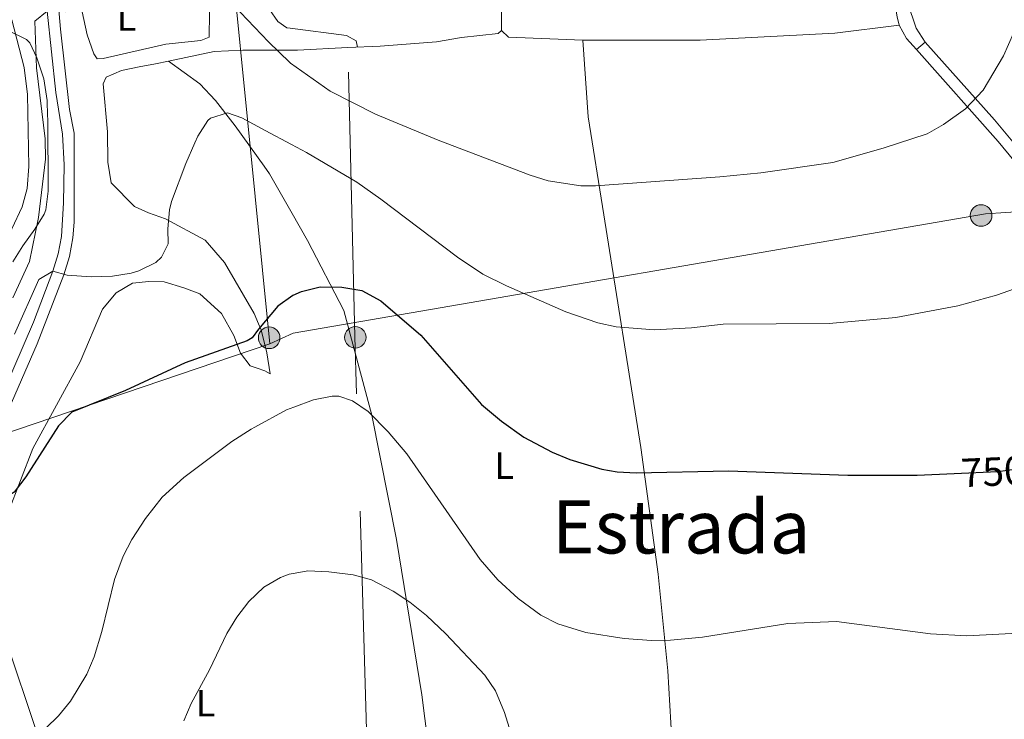
# Model space of a CAD drawing. Extents: x 559736 to 566599, y 733525 to 738214.
# Drawn here: x 563090 to 563349, y 736469 to 736654 of the extents above; entities that cross this region are included whole.
import ezdxf
from ezdxf.enums import TextEntityAlignment as Align

# ---------------------------------------------------------------- set-up
doc = ezdxf.new("R2010")
doc.units = 0
doc.header["$MEASUREMENT"] = 0
for name, pattern in [('DGN Style 3', [108.426248, 77.44732, -30.978928]), ('DGN Style 5', [54.213124, 23.234196, -30.978928]), ('DGN Style 7', [154.89464, 69.702588, -30.978928, 23.234196, -30.978928])]:
    doc.linetypes.add(name, pattern=pattern)
for name, color, linetype in [('Nivel 21', 7, 'Continuous'), ('Nivel 22', 7, 'Continuous'), ('Nivel 32', 7, 'Continuous'), ('Nivel 33', 7, 'Continuous'), ('Nivel 35', 7, 'Continuous'), ('Nivel 36', 7, 'Continuous'), ('Nivel 37', 7, 'Continuous'), ('Nivel 4', 7, 'Continuous'), ('Nivel 41', 7, 'Continuous'), ('Nivel 45', 7, 'Continuous'), ('Nivel 5', 7, 'Continuous'), ('Nivel 57', 7, 'Continuous')]:
    doc.layers.add(name, color=color, linetype=linetype)
doc.styles.add('Style-ariali', font='ariali.shx', dxfattribs={"bigfont": 'arialibig.shx'})
doc.styles.add('Style-arialn', font='arialn.shx', dxfattribs={"bigfont": 'arialnbig.shx'})
doc.styles.add('Style-times', font='times.shx', dxfattribs={"bigfont": 'timesbig.shx'})

# ---------------------------------------------------------------- blocks, each defined once
blk = doc.blocks.new('5PELE')
at = {"layer": 'Nivel 32', "linetype": 'Continuous', "lineweight": 0}
h = blk.add_hatch(color=9, dxfattribs=at)
edge = h.paths.add_edge_path()
edge.add_arc((-0.0001999998930841684, 0), 2.85, 0, 360)
at = {"layer": 'Nivel 32', "color": 8, "linetype": 'Continuous', "lineweight": 0}
blk.add_circle((-0.0001999998930841684, 0), 2.85, dxfattribs=at)

msp = doc.modelspace()

# ---------------------------------------------------------------- linework, layer by layer
at = {"layer": 'Nivel 21', "color": 7, "linetype": 'DGN Style 3', "lineweight": 0}
for points in [[(563160.2690000001, 736728.1100000001, 768.986), (563157.962, 736727.878, 768.711), (563128.9450000001, 736726.3030000001, 765.835), (563119.04, 736725.3600000001, 764.8000000000001), (563115.9140000001, 736724.6100000001, 764.49), (563110.608, 736721.7890000001, 764.059), (563105.642, 736717.173, 763.948), (563102.76, 736713.1200000001, 763.5600000000001), (563101.2450000001, 736709.0390000001, 763.125), (563100.3200000001, 736704.1599999999, 762.66), (563099.118, 736692.2609999999, 762.01), (563098.727, 736679.6540000001, 761.189), (563098.9199999999, 736669.6799999999, 760.5), (563100.348, 736651.2890000001, 759.342), (563102.8, 736630.0800000001, 758.2), (563104, 736623.8400000001, 758.1), (563104, 736600.3999999999, 756.66), (563103.686, 736596.1880000001, 756.279), (563102.7309999999, 736591.291, 755.816), (563101.28, 736586.48, 755.36), (563094.212, 736568.25, 753.623), (563085.1270000001, 736547.2960000001, 751.333), (563078.6969999999, 736533.8260000001, 749.943), (563076.2960000001, 736529.537, 749.674)], [(563328.28, 736647.8400000001, 762.11), (563346.5789999999, 736627.3400000001, 759.277), (563368.76, 736600.56, 755.29), (563380.057, 736588.2050000001, 753.844), (563393.0320000001, 736573.1089999999, 751.886), (563417.875, 736542.6910000001, 747.373), (563423.9480000001, 736534.8300000001, 746.2620000000001), (563428.2, 736533.1200000001, 745.74), (563431.56, 736533.3600000001, 745.62), (563440.76, 736536.4469999999, 744.922), (563451.48, 736540.6400000001, 743.9), (563477.3999999999, 736552, 741.42), (563495.936, 736559.3829999999, 739.9250000000001), (563509.815, 736565.006, 739.162), (563539.44, 736577.6000000001, 737.96)]]:
    msp.add_polyline3d(points, dxfattribs=at)
at = {"layer": 'Nivel 21', "color": 7, "linetype": 'Continuous', "lineweight": 13}
msp.add_polyline3d([(563283.665, 736721.7280000001, 772.41), (563293.56, 736711.76, 770.87), (563301.76, 736701.76, 769.51), (563310.48, 736690.8, 768.41), (563312.212, 736686.5959999999, 767.763), (563314.6000000001, 736680.8, 766.87), (563318.9199999999, 736666.3999999999, 765.1700000000001), (563320.9199999999, 736654.48, 763.73), (563321.44, 736652.3200000001, 763.73), (563323.3600000001, 736648.8, 763.41), (563326.064, 736645.862, 761.9300000000001), (563328.28, 736647.8400000001, 761.9300000000001), (563325.9199999999, 736651.52, 763.25), (563323.645, 736658.2550000001, 763.988)], dxfattribs=at)
at = {"layer": 'Nivel 21', "color": 7, "linetype": 'Continuous', "lineweight": 0}
for points in [[(563096.8489999999, 736655.9650000001, 759.645), (563099.1470000001, 736634.567, 758.439), (563100.942, 736623.548, 758.1), (563101.3470000001, 736615.4979999999, 757.731), (563101.162, 736605.4990000001, 757.09), (563100.6499999999, 736596.595, 756.279), (563099.7590000001, 736592.0260000001, 755.816), (563098.3859999999, 736587.4750000001, 755.36), (563093.2690000001, 736574.017, 754.0790000000001), (563080.345, 736544.185, 750.852)], [(563619.1070000001, 736253.548, 713.63), (563551.274, 736348.087, 725.336), (563531.993, 736375.699, 728.114), (563505.655, 736414.3630000001, 731.902), (563488.1170000001, 736438.551, 734.548), (563449.98, 736494.0109999999, 741.3000000000001), (563427.075, 736526.085, 745.242), (563412.442, 736544.717, 747.94), (563390.7550000001, 736571.2010000001, 751.886), (563377.834, 736586.2339999999, 753.844), (563366.5190000001, 736598.6089999999, 755.29), (563347.5989999999, 736621.638, 758.738), (563326.064, 736645.862, 762.11)]]:
    msp.add_polyline3d(points, dxfattribs=at)
at = {"layer": 'Nivel 22', "color": 30, "linetype": 'DGN Style 5', "lineweight": 30, "elevation": 750, "flags": 128}
msp.add_lwpolyline([(563335.926, 736534.118), (563347.4639999999, 736534.638), (563356.429, 736535.8659999999)], dxfattribs=at)
at = {"layer": 'Nivel 32', "color": 6, "linetype": 'DGN Style 7', "lineweight": 0}
msp.add_polyline3d([(563183.6529999999, 736348.4780000001, 731.266), (563183.0149999999, 736366.091, 730.573), (563181.435, 736454.452, 735.291), (563177.983, 736570.2409999999, 747.413), (563174.517, 736714.7209999999, 770.2950000000001), (563175.453, 736721.212, 770.314)], dxfattribs=at)
at = {"layer": 'Nivel 33', "color": 7, "linetype": 'Continuous', "lineweight": 0, "extrusion": (0.01193639885046014, -0.1199193839266923, 0.9927118734764512), "elevation": -80863.73353273487, "flags": 128}
msp.add_lwpolyline([(633341.569285922, 672480.4569806887), (633341.5692859218, 672322.2071477757)], dxfattribs=at)
at = {"layer": 'Nivel 33', "color": 7, "linetype": 'Continuous', "lineweight": 0, "extrusion": (0.02066284841061422, 0.009256956087955173, 0.9997436448707968), "elevation": 19203.07602143928, "flags": 128}
msp.add_lwpolyline([(441950.5854965018, -814854.9311755304), (441950.5854965018, -814861.6444657075)], dxfattribs=at)
at = {"layer": 'Nivel 33', "color": 7, "linetype": 'Continuous', "lineweight": 0}
for points in [[(563155.584, 736568.3030000001, 748.489), (562974.281, 736506.72, 757.5980000000001), (562866.959, 736482.3600000001, 774.013), (562749.9240000001, 736426.192, 776.721), (562461.69, 736362.632, 779.891), (562290.5349999999, 736376.166, 780.533), (561931.26, 736643.158, 772.662), (561548.956, 736678.31, 770.77), (561426.5090000001, 736695.905, 769.818), (561127.244, 736835.162, 779.874), (561041.3289999999, 736877.119, 781.1080000000001), (560908.7339999999, 736867.645, 780.119)], [(563161.709, 736571.047, 748.337), (563344.257, 736602.538, 757.0550000000001), (563841.925, 736635.7690000001, 746.181), (564031.81, 736650.199, 743.566), (564468.885, 736723.0109999999, 760.767), (565148.986, 736594.4469999999, 747.667), (565321.355, 736475.2790000001, 749.987), (565651.729, 736250.9839999999, 744.039), (566404.5889999999, 735911.709, 714.322), (566435.325, 735899.4539999999, 715)]]:
    msp.add_polyline3d(points, dxfattribs=at)
at = {"layer": 'Nivel 35', "color": 92, "linetype": 'DGN Style 3', "lineweight": 0}
msp.add_polyline3d([(563086.615, 736650.9180000001, 768.4490000000001), (563091.412, 736648.523, 768.8960000000001), (563092.28, 736647.6799999999, 769.01), (563094.1200000001, 736643.6799999999, 769.33), (563095.96, 736638.1599999999, 769.37), (563096.9199999999, 736632.48, 769.51), (563096.8800000001, 736631.6799999999, 768.97), (563097.037, 736626.6910000001, 769.326), (563097.034, 736621.426, 768.767), (563097.1200000001, 736614.72, 768.65), (563097.1200000001, 736608.56, 768.11), (563096.4879999999, 736603.6089999999, 767.992), (563096.0800000001, 736602.48, 767.9300000000001), (563093.6399999999, 736598.48, 767.29), (563090.44, 736594.1599999999, 766.99), (563087.8060000001, 736589.8659999999, 766.361)], dxfattribs=at)
at = {"layer": 'Nivel 36', "color": 92, "linetype": 'Continuous', "lineweight": 0}
for points in [[(563245.1599999999, 736738.3200000001, 775.07), (563242.6399999999, 736737.6799999999, 774.9300000000001), (563238.8400000001, 736735.52, 774.45), (563236.6000000001, 736732.8800000001, 774.0500000000001), (563235.1599999999, 736729.2, 773.61), (563234.96, 736726.24, 773.09), (563233.3999999999, 736722.72, 772.91), (563231.0800000001, 736719.6799999999, 772.59), (563229.1599999999, 736718.1599999999, 772.4300000000001), (563225.2, 736715.76, 772.1700000000001), (563222.3999999999, 736712.8, 771.97), (563215.6399999999, 736706.3999999999, 770.4300000000001), (563215.8800000001, 736669.8400000001, 766.47), (563216.6000000001, 736655.8400000001, 765.15), (563216.6799999999, 736650.8800000001, 764.25), (563218.48, 736649.1200000001, 763.91), (563238.04, 736648.3999999999, 764.13)], [(563160.9709999999, 736651.4820000001, 763.335), (563160.04, 736651.6000000001, 763.33), (563157.6399999999, 736653.28, 763.35), (563155.4809999999, 736656.479, 763.35), (563155.3200000001, 736656.72, 763.35), (563146.3200000001, 736667.6799999999, 762.83), (563140.3600000001, 736672.8800000001, 762.79), (563137.52, 736674.8, 762.71), (563134.3999999999, 736677.44, 762.87), (563131.3200000001, 736680.8, 762.79), (563128.6799999999, 736685.6799999999, 763.63), (563128.3999999999, 736688.56, 763.89), (563128.6000000001, 736692.0800000001, 764.41), (563130.0800000001, 736698.96, 765.0500000000001), (563135.56, 736709.3600000001, 767.25), (563138.48, 736714, 767.69), (563141.6799999999, 736718.0800000001, 768.41), (563148, 736721.28, 769.39), (563157.7450000001, 736721.645, 769.663), (563160.331, 736721.3289999999, 769.784)], [(563104.44, 736664.48, 759.87), (563104.3600000001, 736668, 759.91), (563105, 736669.52, 759.87), (563107.1200000001, 736669.6799999999, 759.87), (563118.3200000001, 736667.3600000001, 759.23), (563120.6399999999, 736667.44, 759.15), (563130.0800000001, 736669.52, 758.75), (563132.8, 736668.1599999999, 758.67), (563136.3600000001, 736664.24, 758.67), (563139.3999999999, 736660.3999999999, 758.45), (563139.6799999999, 736655.44, 758.19), (563139.56, 736649.1200000001, 758.11), (563137.3600000001, 736648.24, 758.0500000000001), (563128.1599999999, 736647.28, 758.07), (563111.6000000001, 736643.52, 758.75), (563110.0800000001, 736643.44, 758.95), (563109.2, 736644.72, 759.21), (563107.44, 736649.76, 759.47), (563106.0800000001, 736655.8400000001, 759.23), (563104.44, 736664.48, 759.87)], [(563178.717, 736646.5220000001, 762.65), (563178.3600000001, 736648.1599999999, 762.9300000000001), (563175.8, 736649.6000000001, 763.41), (563160.9709999999, 736651.4820000001, 763.335)], [(563262.04, 736454.6400000001, 741.4300000000001), (563260.44, 736482.0800000001, 743.97), (563257.96, 736507.52, 746.41), (563253.3999999999, 736540.96, 750.63), (563243.6399999999, 736602.3200000001, 758.87), (563239.44, 736628.1599999999, 762.0500000000001), (563238.04, 736648.3999999999, 763.71), (563269, 736648.3999999999, 763.65), (563304.48, 736650.24, 763.4300000000001), (563321.44, 736652.3200000001, 763.03)], [(563216.6799999999, 736650.8800000001, 763.73), (563215.8, 736650.1599999999, 763.53), (563206.1200000001, 736649.04, 763.41), (563199.48, 736647.9199999999, 763.39), (563184.6799999999, 736646.8, 762.97), (563176.1200000001, 736646.3999999999, 762.41), (563162.8400000001, 736645.6799999999, 760.53), (563161.0249999999, 736645.6880000001, 760.182)], [(563161.0249999999, 736645.6880000001, 760.182), (563155.108, 736645.7220000001, 759.048), (563148.44, 736645.76, 757.77), (563140.8800000001, 736645.3600000001, 756.65), (563128.8400000001, 736642.8, 756.09)], [(563086.6399999999, 736523.76, 749.34), (563093.1200000001, 736540.6400000001, 749.58), (563105.56, 736563.52, 751.76), (563111.44, 736577.44, 753.78), (563115.0800000001, 736581.76, 754.0600000000001), (563119.3600000001, 736584.24, 754.32), (563123.6799999999, 736584.72, 754.12), (563127.6799999999, 736584.6400000001, 754.08), (563132.8800000001, 736583.04, 753.98), (563137.0800000001, 736581.44, 752.82), (563142.8, 736576.3200000001, 751.5600000000001), (563146.0800000001, 736570.48, 750.48), (563147.8400000001, 736565.8400000001, 749.1), (563150.3600000001, 736562.48, 747.98), (563152.1939999999, 736561.8360000001, 747.667), (563154.24, 736561.1200000001, 747.32), (563155.6799999999, 736560.3999999999, 747.64), (563154.76, 736565.9199999999, 748.16), (563153.28, 736572, 748.72), (563152.601, 736573.5619999999, 748.97), (563151.44, 736576.24, 749.4), (563143.6399999999, 736589.76, 751.26), (563138.52, 736595.6000000001, 753.02), (563128.04, 736601.28, 754.1800000000001), (563123.6000000001, 736602.8, 755), (563119.8800000001, 736604.48, 755.42), (563113.76, 736610.72, 755.32), (563112.8400000001, 736616.1599999999, 755.54), (563112.8, 736624.1599999999, 755.8000000000001), (563111.6799999999, 736636.8800000001, 756.72), (563112.3999999999, 736638.56, 756.82), (563116.44, 736640.3200000001, 756.66), (563121.1599999999, 736641.3600000001, 756.5), (563125.3999999999, 736642.1599999999, 755.86), (563128.8400000001, 736642.8, 755.9), (563137.0800000001, 736636.8, 755.1800000000001), (563141.24, 736632.48, 754.72), (563146.44, 736625.76, 754.02), (563154.0449999999, 736615.125, 752.976), (563155.48, 736613.1200000001, 752.78), (563161.419, 736602.673, 751.664)], [(563161.419, 736602.673, 751.664), (563165.48, 736595.52, 750.9), (563175.1200000001, 736577.04, 748), (563182.48, 736549.44, 744.3000000000001), (563188.9199999999, 736516.6400000001, 740.86), (563195.6000000001, 736475.6799999999, 737.26), (563198.9199999999, 736450.0800000001, 736.1), (563203.96, 736429.2, 733.38), (563212, 736401.9199999999, 729.46), (563215.76, 736385.6799999999, 728.16), (563207.48, 736377.04, 728.58), (563199.6799999999, 736368.6400000001, 728.5600000000001), (563190.6399999999, 736360.0800000001, 728.44), (563187.6399999999, 736362.8, 729.1), (563184.28, 736366.8, 729.4), (563181.9199999999, 736370.3999999999, 729.7), (563179.56, 736374.96, 730.14), (563174.76, 736387.1200000001, 730.42), (563172, 736392.72, 731.5600000000001), (563166.96, 736396.6400000001, 732.34), (563163.288, 736398.939, 733.008)], [(563094.3200000001, 736465.28, 744.44), (563085.8400000001, 736490.72, 747.86)]]:
    msp.add_polyline3d(points, dxfattribs=at)
at = {"layer": 'Nivel 4', "color": 30, "linetype": 'Continuous', "lineweight": 30, "elevation": 750, "flags": 128}
for points in [[(563161.618, 736581.0050000001), (563161.763, 736581.1059999999), (563163.96, 736582.0800000001), (563168.8200000001, 736583.301), (563174.5190000001, 736583.236), (563179.7949999999, 736582.321), (563184.8570000001, 736579.646), (563195.3729999999, 736570.538), (563211.3999999999, 736552.3200000001), (563216.6000000001, 736547.8400000001), (563222.52, 736543.6799999999), (563230, 736539.6799999999), (563234.622, 736537.784), (563243.0760000001, 736535.229), (563247.1200000001, 736534.56), (563252.118, 736534.2820000001), (563276.48, 736534.8), (563307.9169999999, 736533.6680000001), (563326.2, 736533.6799999999), (563335.926, 736534.118)], [(563161.618, 736581.0050000001), (563157.6799999999, 736578.24), (563152.551, 736572.102), (563150.9199999999, 736569.8400000001), (563149.591, 736569.031), (563133.24, 736563.28), (563117.5449999999, 736555.993), (563103.348, 736550.25), (563099.8400000001, 736546.6400000001), (563091.2110000001, 736533.1810000001), (563088.1599999999, 736529.2), (563084.1599999999, 736526.48), (563079.0800000001, 736525.6000000001), (563069.8300000001, 736524.827), (563065.0800000001, 736523.6000000001), (563057.8400000001, 736513.52), (563042.702, 736487.4169999999), (563037.827, 736489.051), (563033.8, 736487.2), (563027.3600000001, 736478.3200000001), (563023.8470000001, 736472.047), (563020.729, 736468.004)]]:
    msp.add_lwpolyline(points, dxfattribs=at)
at = {"layer": 'Nivel 5', "color": 30, "linetype": 'Continuous', "lineweight": 0, "flags": 128}
for points, elevation in [([(563087.7860000001, 736580.396), (563092.2, 736590), (563094.6059999999, 736601.6340000001), (563096.48, 736616.96), (563096.3600000001, 736622.3200000001), (563094.04, 736641.04), (563093.6000000001, 736653.3600000001), (563096.8489999999, 736655.9650000001), (563101.8400000001, 736655.8400000001), (563108.0800000001, 736656.56), (563112.2039999999, 736659.381), (563116.3200000001, 736664.1599999999), (563120.362, 736667.037), (563121.6799999999, 736667.6799999999), (563126.558, 736668.862), (563131.9610000001, 736668.24), (563133.52, 736667.6799999999), (563137.862, 736665.1799999999), (563146, 736657.6000000001), (563155.183, 736647.8870000001), (563160.8119999999, 736642.4680000001), (563161.0560000001, 736642.297)], 760), ([(563081.9920000001, 736587.0360000001), (563090.28, 736604.3999999999), (563091.567, 736609.233), (563092.078, 736615.068), (563091.6799999999, 736634), (563090.8, 736641.1200000001), (563087.56, 736653.6799999999)], 765), ([(563161.0560000001, 736642.297), (563171.48, 736634.8800000001), (563183.3870000001, 736628.8729999999), (563199.9199999999, 736622), (563224.2, 736612.72), (563228.9780000001, 736611.28), (563237.585, 736609.9639999999), (563241.3999999999, 736609.9199999999), (563274.1599999999, 736612.3200000001), (563284.9650000001, 736613.389), (563304, 736616.0800000001), (563317.2660000001, 736619.845), (563328.8, 736623.6799999999), (563333.1429999999, 736626.1470000001), (563338.96, 736630.24), (563343.6000000001, 736635.2), (563348.9469999999, 736644.21), (563351.56, 736650.24)], 760), ([(563088.2779999999, 736570.791), (563094.6399999999, 736585.28), (563098.3859999999, 736587.4750000001), (563102.1200000001, 736586.3999999999), (563108.48, 736585.9199999999), (563114.0800000001, 736586.0800000001), (563118.9920000001, 736586.923), (563121.0800000001, 736587.52), (563125.4839999999, 736589.7509999999), (563127, 736591.1200000001), (563128.76, 736594.6400000001), (563128.6799999999, 736598.6400000001), (563129.162, 736603.619), (563129.6799999999, 736605.8400000001), (563133.4169999999, 736615.858), (563135.7760000001, 736621.291), (563136.6000000001, 736623.04), (563139.254, 736627.176), (563139.9199999999, 736627.76), (563144.44, 736629.2), (563148.1599999999, 736627.9199999999), (563154.3729999999, 736624.565), (563161.2520000001, 736620.8559999999)], 755), ([(563161.2520000001, 736620.8559999999), (563165.2, 736618.72), (563178.527, 736610.879), (563184.8319999999, 736606.4550000001), (563205.034, 736591.128), (563211.7420000001, 736586.615), (563217.9739999999, 736583.571), (563233.6000000001, 736576.72), (563242, 736573.8400000001), (563246.9070000001, 736572.8019999999), (563256.841, 736571.9890000001), (563266.743, 736572.4750000001), (563275.04, 736573.44), (563303.04, 736573.6799999999), (563320.568, 736575.2110000001), (563336.96, 736578.3200000001), (563347.1200000001, 736581.1200000001), (563351.8330000001, 736582.798)], 755), ([(563161.888, 736551.6000000001), (563167.04, 736553.52), (563171.9920000001, 736554.4809999999), (563173.72, 736554.48), (563177.3600000001, 736553.28), (563181.5, 736550.4720000001), (563186.8, 736545.04), (563191.6399999999, 736539.28), (563211.04, 736511.3600000001), (563215.6399999999, 736506), (563221.04, 736501.1200000001), (563227.04, 736496.72), (563231.473, 736494.3929999999), (563238.869, 736492.1200000001), (563248.96, 736490.56), (563256.1599999999, 736490.0800000001), (563261.1570000001, 736490.1529999999), (563269.655, 736490.926), (563292.0800000001, 736494.56), (563304.9199999999, 736495.058), (563329.6799999999, 736491.76), (563339.3200000001, 736491.28), (563354.4639999999, 736492.081)], 745), ([(563161.888, 736551.6000000001), (563159.96, 736550.8800000001), (563151.655, 736546.317), (563150.6399999999, 736545.76), (563145.52, 736542.56), (563132.861, 736533.038), (563127.159, 736527.801), (563122.7649999999, 736522.243), (563119.166, 736516.685), (563116.8800000001, 736512.24), (563114.6399999999, 736506.1599999999), (563111.3090000001, 736492.3929999999), (563109.25, 736485.7509999999), (563107.3600000001, 736481.1200000001), (563103.071, 736474), (563099.8800000001, 736470.1599999999), (563096.557, 736466.9639999999)], 745), ([(563162.2890000001, 736507.808), (563160.6799999999, 736507.52), (563158.398, 736506.685), (563153.9569999999, 736504.0660000001), (563150.0560000001, 736500.2990000001), (563146.8670000001, 736496.172), (563144.24, 736491.9199999999), (563139.6799999999, 736482.3200000001), (563134.869, 736473.467), (563132.8800000001, 736468.8800000001)], 740), ([(563162.2890000001, 736507.808), (563165.611, 736508.395), (563171.1540000001, 736508.156), (563177.52, 736507.3600000001), (563182.334, 736506.0150000001), (563188.065, 736503.038), (563192.494, 736500.1270000001), (563196.9040000001, 736496.635), (563202, 736491.76), (563212.28, 736480.8800000001), (563215.085, 736476.7380000001), (563217.4410000001, 736471.03), (563219.8800000001, 736463.1200000001)], 740)]:
    msp.add_lwpolyline(points, dxfattribs=dict(at, elevation=elevation))
at = {"layer": 'Nivel 57', "color": 92, "linetype": 'DGN Style 3', "lineweight": 0}
msp.add_polyline3d([(563087.8060000001, 736589.8659999999, 766.361), (563090.44, 736594.1599999999, 766.99), (563093.6399999999, 736598.48, 767.29), (563096.0800000001, 736602.48, 767.9300000000001), (563096.4879999999, 736603.6089999999, 767.992), (563097.1200000001, 736608.56, 768.11), (563097.1200000001, 736614.72, 768.65), (563097.034, 736621.426, 768.767), (563097.037, 736626.6910000001, 769.326), (563096.8800000001, 736631.6799999999, 768.97), (563096.9199999999, 736632.48, 769.51), (563095.96, 736638.1599999999, 769.37), (563094.1200000001, 736643.6799999999, 769.33), (563092.28, 736647.6799999999, 769.01), (563091.412, 736648.523, 768.8960000000001), (563086.615, 736650.9180000001, 768.4490000000001)], dxfattribs=at)

# ---------------------------------------------------------------- block references
at = {"layer": 'Nivel 32', "color": 8, "linetype": 'Continuous', "lineweight": 0}
for p in [(563343.0549999999, 736602.122, 757.048), (563155.3929999999, 736569.8770000001, 748.715), (563178.111, 736569.9909999999, 747.395)]:
    msp.add_blockref('5PELE', p, dxfattribs=at)

# ---------------------------------------------------------------- texts
at = {"layer": 'Nivel 37', "color": 92, "linetype": 'Continuous', "lineweight": 0, "style": 'Style-arialn'}
for p in [(563117.7591597834, 736654.3200009998, 759.259), (563217.3191597834, 736536.1600009999, 748.617), (563138.5991597835, 736473.520001, 739.607)]:
    msp.add_text('L', height=7.000002, dxfattribs=at).set_placement(p, align=Align.MIDDLE_CENTER)
at = {"layer": 'Nivel 41', "color": 7, "linetype": 'Continuous', "lineweight": 0, "style": 'Style-ariali'}
msp.add_text('750', height=7.499988, rotation=2.579583574760218, dxfattribs=at).set_placement((563346.2265761378, 736534.5817706503, 750), align=Align.MIDDLE_CENTER)
at = {"layer": 'Nivel 45', "color": 7, "linetype": 'Continuous', "lineweight": 0, "style": 'Style-times'}
msp.add_text('Estrada', height=13.999998, dxfattribs=at).set_placement((563264.000718229, 736519.999999, 748.059), align=Align.MIDDLE_CENTER)

doc.saveas('drawing.dxf')
